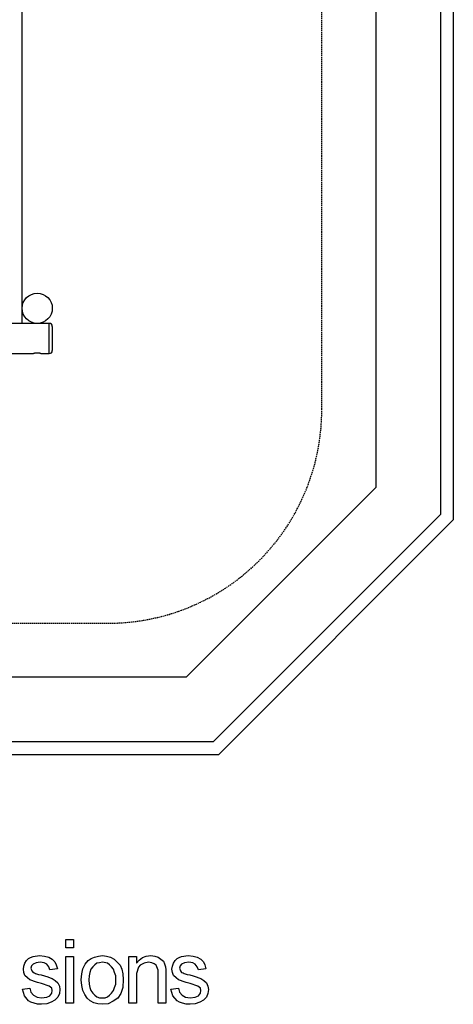
# Model space of a CAD drawing. Extents: x 6691 to 44734, y 5825 to 15784.
# Drawn here: x 10350 to 12361, y 5908 to 10472 of the extents above; entities that cross this region are included whole.
import ezdxf

# ---------------------------------------------------------------- set-up
doc = ezdxf.new("R2010")
doc.units = 0
doc.linetypes.add('HIDDEN', pattern=[9.525, 6.35, -3.175])
for name, color, linetype in [('LAYER01', 7, 'Continuous'), ('LAYER02', 7, 'Continuous'), ('LAYER04', 7, 'Continuous'), ('LAYER05', 7, 'Continuous')]:
    doc.layers.add(name, color=color, linetype=linetype)

msp = doc.modelspace()

# ---------------------------------------------------------------- linework, layer by layer
at = {"color": 7}
for points in [[(10564.7, 6168.8), (10564.7, 6208.8), (10600, 6208.8), (10600, 6168.8)], [(10362.4, 5978.3), (10397.7, 5983), (10402.4, 5964.2), (10414.1, 5950), (10430.6, 5940.6), (10451.8, 5938.3), (10475.3, 5940.6), (10489.4, 5947.7), (10498.8, 5959.5), (10501.2, 5971.2), (10498.8, 5983), (10487.1, 5992.4), (10451.8, 6004.2), (10432.9, 6008.9), (10418.8, 6013.6), (10407.1, 6018.3), (10397.7, 6020.6), (10385.9, 6030), (10374.1, 6041.8), (10369.4, 6055.9), (10367.1, 6070), (10369.4, 6084.1), (10374.1, 6098.3), (10381.2, 6110), (10390.6, 6119.4), (10400, 6124.1), (10411.8, 6128.8), (10442.4, 6133.6), (10465.9, 6131.2), (10484.7, 6126.5), (10501.2, 6117.1), (10512.9, 6105.3), (10520, 6091.2), (10524.7, 6072.4), (10489.4, 6067.7), (10484.7, 6081.8), (10475.3, 6093.6), (10463.5, 6100.6), (10444.7, 6103), (10425.9, 6100.6), (10411.8, 6093.6), (10404.7, 6086.5), (10402.4, 6074.7), (10407.1, 6063), (10411.8, 6055.9), (10418.8, 6053.6), (10423.5, 6051.2), (10437.7, 6046.5), (10449.4, 6044.2), (10465.9, 6039.4), (10480, 6034.7), (10491.8, 6030), (10501.2, 6027.7), (10515.3, 6018.3), (10527.1, 6006.5), (10534.1, 5992.4), (10536.5, 5975.9), (10534.1, 5957.1), (10527.1, 5940.6), (10512.9, 5926.5), (10496.5, 5917.1), (10475.3, 5910.1), (10451.8, 5907.7), (10432.9, 5907.7), (10416.5, 5912.4), (10402.4, 5917.1), (10390.6, 5924.2), (10371.8, 5947.7)], [(10564.7, 5912.4), (10564.7, 6128.8), (10600, 6128.8), (10600, 5912.4)], [(10635.3, 6020.6), (10637.6, 6048.9), (10642.3, 6072.4), (10654.1, 6093.6), (10668.2, 6110), (10682.3, 6119.4), (10696.4, 6126.5), (10715.3, 6131.2), (10734.1, 6133.6), (10752.9, 6131.2), (10771.7, 6126.5), (10788.2, 6117.1), (10816.4, 6088.9), (10823.5, 6070), (10828.2, 6048.9), (10830.5, 6023), (10828.2, 5985.3), (10818.8, 5957.1), (10804.7, 5935.9), (10783.5, 5921.8), (10760, 5910.1), (10734.1, 5907.7), (10712.9, 5910.1), (10694.1, 5914.8), (10677.6, 5924.2), (10663.5, 5935.9), (10651.7, 5952.4), (10642.3, 5971.2), (10637.6, 5994.7)], [(10856.4, 5912.4), (10856.4, 6128.8), (10891.7, 6128.8), (10891.7, 6098.3), (10903.5, 6112.4), (10919.9, 6124.1), (10936.4, 6131.2), (10957.6, 6133.6), (10976.4, 6131.2), (10992.9, 6126.5), (11016.4, 6107.7), (11021.1, 6095.9), (11025.8, 6081.8), (11028.2, 6067.7), (11028.2, 5912.4), (10992.9, 5912.4), (10992.9, 6065.3), (10983.5, 6088.9), (10974.1, 6095.9), (10962.3, 6100.6), (10948.2, 6103), (10927, 6098.3), (10908.2, 6088.9), (10901.1, 6079.4), (10891.7, 6051.2), (10891.7, 5912.4)], [(11051.7, 5978.3), (11087, 5983), (11091.7, 5964.2), (11103.5, 5950), (11119.9, 5940.6), (11141.1, 5938.3), (11164.6, 5940.6), (11178.7, 5947.7), (11188.1, 5959.5), (11190.5, 5971.2), (11188.1, 5983), (11176.4, 5992.4), (11141.1, 6004.2), (11122.3, 6008.9), (11108.2, 6013.6), (11096.4, 6018.3), (11087, 6020.6), (11075.2, 6030), (11063.5, 6041.8), (11058.8, 6055.9), (11056.4, 6070), (11058.8, 6084.1), (11063.5, 6098.3), (11070.5, 6110), (11079.9, 6119.4), (11089.3, 6124.1), (11101.1, 6128.8), (11131.7, 6133.6), (11155.2, 6131.2), (11174, 6126.5), (11190.5, 6117.1), (11202.3, 6105.3), (11209.3, 6091.2), (11214, 6072.4), (11178.7, 6067.7), (11174, 6081.8), (11164.6, 6093.6), (11152.9, 6100.6), (11134, 6103), (11115.2, 6100.6), (11101.1, 6093.6), (11094, 6086.5), (11091.7, 6074.7), (11096.4, 6063), (11101.1, 6055.9), (11108.2, 6053.6), (11112.9, 6051.2), (11127, 6046.5), (11138.7, 6044.2), (11155.2, 6039.4), (11169.3, 6034.7), (11181.1, 6030), (11190.5, 6027.7), (11204.6, 6018.3), (11216.4, 6006.5), (11223.4, 5992.4), (11225.8, 5975.9), (11223.4, 5957.1), (11216.4, 5940.6), (11202.3, 5926.5), (11185.8, 5917.1), (11164.6, 5910.1), (11141.1, 5907.7), (11122.3, 5907.7), (11105.8, 5912.4), (11091.7, 5917.1), (11079.9, 5924.2), (11061.1, 5947.7)], [(10670.6, 6020.6), (10672.9, 6001.8), (10675.3, 5985.3), (10680, 5971.2), (10689.4, 5959.5), (10698.8, 5950), (10708.2, 5943), (10720, 5938.3), (10745.8, 5938.3), (10757.6, 5943), (10767, 5950), (10776.4, 5959.5), (10785.8, 5971.2), (10790.5, 5985.3), (10795.3, 6001.8), (10795.3, 6039.4), (10790.5, 6055.9), (10785.8, 6070), (10776.4, 6081.8), (10767, 6091.2), (10757.6, 6098.3), (10734.1, 6103), (10720, 6100.6), (10708.2, 6098.3), (10698.8, 6091.2), (10689.4, 6081.8), (10680, 6070), (10675.3, 6055.9), (10672.9, 6039.4)]]:
    msp.add_lwpolyline(points, close=True, dxfattribs=at)
at = {"layer": 'LAYER01', "color": 7, "linetype": 'Continuous'}
for p, q in [((10361.4, 9140.2), (10361.4, 10628.3)), ((10361.4, 9064.3), (10361.4, 9128.3)), ((10425.5, 9064.3), (8627.4, 9064.3)), ((10487.4, 9064.3), (10437.4, 9064.3)), ((10501.4, 9050.3), (10501.4, 8994.3)), ((10501.4, 8994.3), (10501.4, 8938.3)), ((8638.9, 8924.3), (10413.9, 8924.3)), ((10448.9, 8924.3), (10487.4, 8924.3))]:
    msp.add_line(p, q, dxfattribs=at)
at = {"layer": 'LAYER01', "color": 8, "linetype": 'Continuous'}
for p, q in [((10487.4, 8994.3), (10487.4, 9064.3)), ((10487.4, 8924.3), (10487.4, 8994.3))]:
    msp.add_line(p, q, dxfattribs=at)
at = {"layer": 'LAYER01', "color": 7, "linetype": 'Continuous'}
for points in [[(10361.4, 9128.3), (10361.4, 9128.3), (10361.4, 9128.3), (10361.4, 9128.4), (10361.4, 9128.5), (10361.4, 9128.6), (10361.4, 9128.7), (10361.4, 9128.8), (10361.4, 9128.9), (10361.4, 9129), (10361.4, 9129.1), (10361.4, 9129.3), (10361.3, 9129.4), (10361.3, 9129.6), (10361.3, 9129.7), (10361.3, 9129.9), (10361.3, 9130.1), (10361.3, 9130.3), (10361.3, 9130.5), (10361.3, 9130.7), (10361.3, 9130.9), (10361.3, 9131.1), (10361.2, 9131.3), (10361.2, 9131.5), (10361.2, 9131.7), (10361.2, 9132), (10361.2, 9132.2), (10361.2, 9132.4), (10361.2, 9132.7), (10361.2, 9132.9), (10361.2, 9133.2), (10361.2, 9133.4), (10361.2, 9133.7), (10361.2, 9133.9), (10361.2, 9134.2), (10361.2, 9134.4), (10361.2, 9134.7), (10361.2, 9134.9), (10361.2, 9135.2), (10361.2, 9135.4), (10361.2, 9135.7), (10361.2, 9135.9), (10361.2, 9136.2), (10361.2, 9136.4), (10361.2, 9136.6), (10361.2, 9136.9), (10361.2, 9137.1), (10361.2, 9137.3), (10361.3, 9137.5), (10361.3, 9137.7), (10361.3, 9138), (10361.3, 9138.1), (10361.3, 9138.3), (10361.3, 9138.5), (10361.3, 9138.7), (10361.3, 9138.9), (10361.3, 9139), (10361.3, 9139.2), (10361.4, 9139.3), (10361.4, 9139.4), (10361.4, 9139.5), (10361.4, 9139.7), (10361.4, 9139.8), (10361.4, 9139.8), (10361.4, 9139.9), (10361.4, 9140), (10361.4, 9140.1), (10361.4, 9140.2), (10361.4, 9140.2), (10361.4, 9140.2)], [(10437.4, 9064.3), (10437.4, 9064.3), (10437.4, 9064.3), (10437.3, 9064.3), (10437.2, 9064.2), (10437.1, 9064.2), (10437, 9064.2), (10436.9, 9064.2), (10436.8, 9064.2), (10436.7, 9064.2), (10436.6, 9064.2), (10436.4, 9064.2), (10436.3, 9064.2), (10436.1, 9064.2), (10436, 9064.2), (10435.8, 9064.1), (10435.6, 9064.1), (10435.4, 9064.1), (10435.2, 9064.1), (10435, 9064.1), (10434.8, 9064.1), (10434.6, 9064.1), (10434.4, 9064.1), (10434.2, 9064.1), (10434, 9064.1), (10433.7, 9064), (10433.5, 9064), (10433.3, 9064), (10433, 9064), (10432.8, 9064), (10432.5, 9064), (10432.3, 9064), (10432, 9064), (10431.8, 9064), (10431.5, 9064), (10431.3, 9064), (10431, 9064), (10430.8, 9064), (10430.5, 9064), (10430.3, 9064), (10430, 9064), (10429.8, 9064), (10429.5, 9064), (10429.3, 9064), (10429.1, 9064), (10428.8, 9064.1), (10428.6, 9064.1), (10428.4, 9064.1), (10428.2, 9064.1), (10428, 9064.1), (10427.7, 9064.1), (10427.6, 9064.1), (10427.4, 9064.1), (10427.2, 9064.1), (10427, 9064.1), (10426.8, 9064.2), (10426.7, 9064.2), (10426.5, 9064.2), (10426.4, 9064.2), (10426.3, 9064.2), (10426.2, 9064.2), (10426, 9064.2), (10425.9, 9064.2), (10425.9, 9064.2), (10425.8, 9064.2), (10425.7, 9064.2), (10425.6, 9064.2), (10425.6, 9064.3), (10425.5, 9064.3), (10425.5, 9064.3)], [(10448.9, 8924.3), (10448.9, 8924.3), (10448.9, 8924.3), (10448.8, 8924.3), (10448.8, 8924.3), (10448.6, 8924.3), (10448.6, 8924.4), (10448.5, 8924.4), (10448.4, 8924.4), (10448.3, 8924.4), (10448.3, 8924.4), (10448.2, 8924.5), (10448.1, 8924.5), (10447.9, 8924.5), (10447.8, 8924.5), (10447.7, 8924.6), (10447.6, 8924.6), (10447.4, 8924.6), (10447.3, 8924.7), (10447.1, 8924.7), (10446.9, 8924.7), (10446.8, 8924.8), (10446.6, 8924.8), (10446.4, 8924.9), (10446.2, 8924.9), (10446, 8924.9), (10445.8, 8925), (10445.6, 8925), (10445.4, 8925.1), (10445.2, 8925.1), (10444.9, 8925.2), (10444.7, 8925.2), (10444.5, 8925.2), (10444.2, 8925.3), (10444, 8925.3), (10443.7, 8925.4), (10443.5, 8925.4), (10443.2, 8925.5), (10442.9, 8925.5), (10442.6, 8925.6), (10442.4, 8925.6), (10442.1, 8925.7), (10441.8, 8925.7), (10441.5, 8925.7), (10441.2, 8925.8), (10440.9, 8925.8), (10440.5, 8925.9), (10440.2, 8925.9), (10439.9, 8926), (10439.6, 8926), (10439.3, 8926), (10438.9, 8926.1), (10438.6, 8926.1), (10438.2, 8926.1), (10437.9, 8926.2), (10437.6, 8926.2), (10437.2, 8926.2), (10436.9, 8926.3), (10436.5, 8926.3), (10436.1, 8926.3), (10435.8, 8926.3), (10435.4, 8926.4), (10435.1, 8926.4), (10434.7, 8926.4), (10434.3, 8926.4), (10434, 8926.4), (10433.6, 8926.5), (10433.2, 8926.5), (10432.9, 8926.5), (10432.5, 8926.5), (10432.1, 8926.5), (10431.8, 8926.5), (10431.4, 8926.5), (10431.1, 8926.5), (10430.7, 8926.5), (10430.3, 8926.5), (10430, 8926.5), (10429.6, 8926.5), (10429.2, 8926.5), (10428.9, 8926.4), (10428.5, 8926.4), (10428.2, 8926.4), (10427.8, 8926.4), (10427.5, 8926.4), (10427.1, 8926.4), (10426.8, 8926.3), (10426.4, 8926.3), (10426.1, 8926.3), (10425.7, 8926.2), (10425.4, 8926.2), (10425.1, 8926.2), (10424.7, 8926.2), (10424.4, 8926.1), (10424.1, 8926.1), (10423.8, 8926.1), (10423.4, 8926), (10423.1, 8926), (10422.8, 8925.9), (10422.5, 8925.9), (10422.2, 8925.9), (10421.9, 8925.8), (10421.6, 8925.8), (10421.3, 8925.7), (10421, 8925.7), (10420.7, 8925.6), (10420.4, 8925.6), (10420.1, 8925.6), (10419.9, 8925.5), (10419.6, 8925.5), (10419.3, 8925.4), (10419.1, 8925.4), (10418.8, 8925.3), (10418.6, 8925.3), (10418.3, 8925.2), (10418.1, 8925.2), (10417.8, 8925.1), (10417.6, 8925.1), (10417.4, 8925), (10417.2, 8925), (10417, 8925), (10416.8, 8924.9), (10416.6, 8924.9), (10416.4, 8924.8), (10416.2, 8924.8), (10416, 8924.8), (10415.8, 8924.7), (10415.7, 8924.7), (10415.5, 8924.6), (10415.4, 8924.6), (10415.2, 8924.6), (10415.1, 8924.6), (10415, 8924.5), (10414.9, 8924.5), (10414.8, 8924.5), (10414.7, 8924.4), (10414.6, 8924.4), (10414.5, 8924.4), (10414.4, 8924.4), (10414.3, 8924.4), (10414.3, 8924.3), (10413.9, 8924.3)]]:
    msp.add_lwpolyline(points, dxfattribs=at)
msp.add_circle((10431.4, 9134.3), 70, dxfattribs=at)
for centre, start, end in [((10487.4, 9050.3), 0, 90), ((10487.4, 8938.3), 270, 0)]:
    msp.add_arc(centre, 14, start, end, dxfattribs=at)
at = {"layer": 'LAYER02'}
msp.add_lwpolyline([(12001.4, 8302.9), (11122.8, 7424.3), (7930.1, 7424.3), (7051.4, 8302.9), (7051.4, 14545.6), (7930.1, 15424.3), (11122.8, 15424.3), (12001.4, 14545.6)], close=True, dxfattribs=at)
at = {"layer": 'LAYER04'}
for points in [[(12361.4, 8153.8), (11271.9, 7064.3), (7781, 7064.3), (6691.4, 8153.8), (6691.4, 14694.7), (7781, 15784.3), (11271.9, 15784.3), (12361.4, 14694.7)], [(12301.4, 8178.7), (11247, 7124.3), (7805.9, 7124.3), (6751.4, 8178.7), (6751.4, 14669.8), (7805.9, 15724.3), (11247, 15724.3), (12301.4, 14669.9)]]:
    msp.add_lwpolyline(points, close=True, dxfattribs=at)
at = {"layer": 'LAYER05', "linetype": 'HIDDEN'}
msp.add_lwpolyline([(11751.4, 8665.4), (11751.4, 14183.1, 0.414214), (10760.3, 15174.3), (8292.6, 15174.3, 0.414214), (7301.4, 14183.1), (7301.4, 8665.4, 0.414214), (8292.6, 7674.3), (10760.3, 7674.3, 0.414214)], format="xyb", close=True, dxfattribs=at)

doc.saveas('drawing.dxf')
